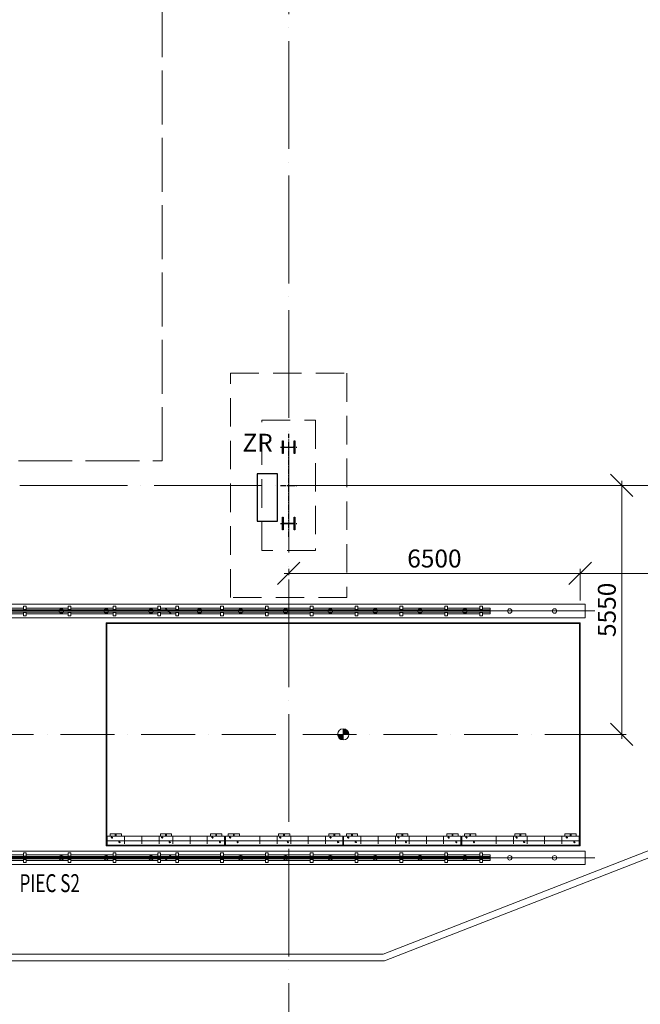
# Model space of a CAD drawing. Units: millimetres. Extents: x -560967 to 699066, y -231154 to 282057.
# Drawn here: x 42000 to 55843, y 59934 to 81879 of the extents above; entities that cross this region are included whole.
import ezdxf
from ezdxf.enums import TextEntityAlignment as Align

# ---------------------------------------------------------------- set-up
doc = ezdxf.new("R2010")
doc.units = ezdxf.units.MM
doc.header["$LTSCALE"] = 100
for name, pattern in [('ACAD_ISO02W100', [15, 12, -3]), ('ACAD_ISO04W100', [30, 24, -3, 0, -3]), ('ACAD_ISO10W100', [18, 12, -3, 0, -3]), ('CENTER', [2, 1.25, -0.25, 0.25, -0.25]), ('HIDDEN', [9.525, 6.35, -3.175]), ('NASCOSTA2', [4.7625, 3.175, -1.5875])]:
    doc.linetypes.add(name, pattern=pattern)
for name, color, linetype, lineweight in [('0-OSIE-A-HALA', 252, 'ACAD_ISO04W100', 18), ('A-KN-FUND_NIEWIDOCZNE', 163, 'HIDDEN', 9), ('A-TECH_SUWNICE', 125, 'Continuous', 13), ('EP_OŚWIETLENIE', 10, 'Continuous', 18), ('EP_ZEST_REMONTOWE', 10, 'Continuous', 30), ('komunikacja wewnetrzna_PROJPOW', 30, 'Continuous', 15), ('T-OSIE', 1, 'Continuous', 15), ('T-PIECE-OPIS', 167, 'Continuous', 15), ('T-PIECE-S1', 251, 'Continuous', 15), ('T-WYMIAROWANIE', 211, 'Continuous', 15)]:
    doc.layers.add(name, color=color, linetype=linetype, lineweight=lineweight)
doc.layers.add('B-KON', color=161, linetype='Continuous')
doc.layers.add('B-Osie', color=1, linetype='CENTER')
doc.styles.add('ep_arial_0wys', font='ARIAL.TTF')
doc.styles.add('Simplex 0.7 Italic', font='simplex.shx', dxfattribs={"width": 0.7, "oblique": 10})
doc.dimstyles.new('RBCT DIM 200', dxfattribs={"dimtxt": 400, "dimasz": 500, "dimexe": 100, "dimexo": 500, "dimgap": 80, "dimtad": 1, "dimdec": 0, "dimzin": 1, "dimtxsty": 'Simplex 0.7 Italic', "dimblk": 'OBLIQUE', "dimcen": 500, "dimdle": 100, "dimclrd": 256, "dimclre": 256, "dimclrt": 256, "dimadec": 0, "dimazin": 0, "dimtfac": 1, "dimtdec": 0, "dimtmove": 1, "dimatfit": 3, "dimfxl": 0, "dimlwd": -1, "dimlwe": -1, "dimarcsym": 0})

# ---------------------------------------------------------------- blocks, each defined once
blk = doc.blocks.new('S3')
for points in [[(122, 710), (140, 710), (140, 990), (122, 990), (122, 879, -0.414214), (98, 855), (-98, 855, -0.414214), (-122, 879), (-122, 990), (-140, 990), (-140, 710), (-122, 710), (-122, 821, -0.414214), (-98, 845), (98, 845, -0.414214), (122, 821)], [(122, -990), (140, -990), (140, -710), (122, -710), (122, -821, -0.414214), (98, -845), (-98, -845, -0.414214), (-122, -821), (-122, -710), (-140, -710), (-140, -990), (-122, -990), (-122, -879, -0.414214), (-98, -855), (98, -855, -0.414214), (122, -879)]]:
    blk.add_lwpolyline(points, format="xyb", close=True)
at = {"layer": 'B-Osie'}
for p, q in [((0, -1150), (0, 1150)), ((184, 850), (-184, 850)), ((184, 0), (-184, 0)), ((184, -850), (-184, -850))]:
    blk.add_line(p, q, dxfattribs=at)
blk = doc.blocks.new('_Oblique')
at = {"color": 0, "linetype": 'ByBlock', "lineweight": -2}
blk.add_line((-0.5, -0.5), (0.5, 0.5), dxfattribs=at)
blk = doc.blocks.new('*D32')
at = {"layer": 'Defpoints', "color": 0}
for p in [(48000, 71500), (54000, 65950), (55427, 65950)]:
    blk.add_point(p, dxfattribs=at)
at = {"layer": 'T-WYMIAROWANIE'}
for p, q in [((55427, 71600), (55427, 65850)), ((48500, 71500), (55527, 71500)), ((54500, 65950), (55527, 65950))]:
    blk.add_line(p, q, dxfattribs=at)
at = {"layer": 'T-WYMIAROWANIE', "xscale": 500, "yscale": 500, "zscale": 500}
for p, rotation in [((55427, 71500), 90), ((55427, 65950), 270)]:
    blk.add_blockref('_Oblique', p, dxfattribs=dict(at, rotation=rotation))
at = {"layer": 'T-WYMIAROWANIE', "insert": (55147, 68725), "char_height": 400, "attachment_point": 5, "rotation": 90, "style": 'Simplex 0.7 Italic'}
blk.add_mtext('5550', dxfattribs=at)
blk = doc.blocks.new('*D52')
at = {"layer": 'Defpoints', "color": 0}
for p in [(48000, 69538), (48000, 69000), (54500, 68435)]:
    blk.add_point(p, dxfattribs=at)
at = {"layer": 'T-WYMIAROWANIE'}
for p, q in [((48000, 69500), (48000, 69638)), ((54500, 68935), (54500, 69638)), ((54600, 69538), (47900, 69538))]:
    blk.add_line(p, q, dxfattribs=at)
at = {"layer": 'T-WYMIAROWANIE', "xscale": 500, "yscale": 500, "zscale": 500, "rotation": 180}
blk.add_blockref('_Oblique', (48000, 69538), dxfattribs=at)
at = {"layer": 'T-WYMIAROWANIE', "xscale": 500, "yscale": 500, "zscale": 500}
blk.add_blockref('_Oblique', (54500, 69538), dxfattribs=at)
at = {"layer": 'T-WYMIAROWANIE', "insert": (51250, 69818), "char_height": 400, "attachment_point": 5, "style": 'Simplex 0.7 Italic'}
blk.add_mtext('6500', dxfattribs=at)
blk = doc.blocks.new('*D53')
at = {"layer": 'Defpoints', "color": 0}
for p in [(60000, 69538), (60000, 69000), (54500, 68435)]:
    blk.add_point(p, dxfattribs=at)
at = {"layer": 'T-WYMIAROWANIE'}
for p, q in [((54500, 68935), (54500, 69638)), ((60000, 69500), (60000, 69638)), ((54400, 69538), (60100, 69538))]:
    blk.add_line(p, q, dxfattribs=at)
at = {"layer": 'T-WYMIAROWANIE', "xscale": 500, "yscale": 500, "zscale": 500, "rotation": 180}
blk.add_blockref('_Oblique', (54500, 69538), dxfattribs=at)
at = {"layer": 'T-WYMIAROWANIE', "xscale": 500, "yscale": 500, "zscale": 500}
blk.add_blockref('_Oblique', (60000, 69538), dxfattribs=at)
at = {"layer": 'T-WYMIAROWANIE', "insert": (57250, 69818), "char_height": 400, "attachment_point": 5, "style": 'Simplex 0.7 Italic'}
blk.add_mtext('5500', dxfattribs=at)
blk = doc.blocks.new('ZESTAW_REMONTOWY')
at = {"layer": 'EP_ZEST_REMONTOWE'}
blk.add_lwpolyline([(-45, -52.5), (0, -52.5), (0, 52.5), (-45, 52.5)], close=True, dxfattribs=at)
at = {"layer": 'EP_OŚWIETLENIE', "style": 'ep_arial_0wys'}
blk.add_attdef('TYP', text='', height=60, dxfattribs=at).set_placement((-137.7, 80.4), align=Align.MIDDLE_CENTER)

msp = doc.modelspace()

# ---------------------------------------------------------------- linework, layer by layer
at = {"layer": '0-OSIE-A-HALA'}
for p, q in [((48000, -5000), (48000, 95100)), ((-6000, 71500), (198500, 71500))]:
    msp.add_line(p, q, dxfattribs=at)
at = {"layer": 'A-KN-FUND_NIEWIDOCZNE'}
for p, q in [((46700, 69000), (46700, 74000)), ((46700, 74000), (49300, 74000)), ((49300, 74000), (49300, 69000)), ((47400.3, 70050), (47400.3, 72950)), ((47400.3, 72950), (48600.3, 72950)), ((48600.3, 72950), (48600.3, 70050)), ((48600.3, 70050), (47400.3, 70050)), ((49300, 69000), (46700, 69000))]:
    msp.add_line(p, q, dxfattribs=at)
at = {"layer": 'A-TECH_SUWNICE', "linetype": 'ACAD_ISO02W100'}
msp.add_lwpolyline([(37471.3, 72043), (45175.3, 72043), (45175.3, 89657), (37471.3, 89657)], close=True, dxfattribs=at)
at = {"layer": 'komunikacja wewnetrzna_PROJPOW'}
for points in [[(-370, 60900), (50136.4, 60900), (58566.4, 64189.8), (76554.7, 66685), (77050, 67253.7), (77050, 70157.1), (73413.4, 84550), (60151.6, 84550)], [(-370, 61050), (50108.1, 61050), (58528.3, 64336), (76478.5, 66825.9), (76900, 67309.9), (76900, 70138.4), (73296.5, 84400), (60151.6, 84400)]]:
    msp.add_lwpolyline(points, dxfattribs=at)
at = {"layer": 'T-OSIE', "linetype": 'ACAD_ISO10W100'}
msp.add_line((54912.5, 65950), (30818.9, 65950), dxfattribs=at)
at = {"layer": 'T-PIECE-S1'}
for p, q in [((54826.5, 68700), (31038.7, 68700)), ((54826.5, 68700), (31038.7, 68700)), ((54610, 68850), (31250, 68850)), ((54610, 68850), (31250, 68850)), ((45280.5, 68727), (33370, 68727)), ((45280.5, 68727), (33370, 68727)), ((33370, 68722.5), (45285, 68722.5)), ((33370, 68722.5), (45285, 68722.5)), ((41142.5, 68762.5), (42082.5, 68762.5)), ((41142.5, 68762.5), (42082.5, 68762.5)), ((42082.5, 68807), (42082.5, 68737)), ((42142.5, 68807), (42082.5, 68807)), ((42082.5, 68807), (42082.5, 68737)), ((42142.5, 68807), (42082.5, 68807)), ((42142.5, 68737), (42082.5, 68737)), ((42142.5, 68737), (42082.5, 68737)), ((42142.5, 68807), (42142.5, 68737)), ((42142.5, 68807), (42142.5, 68737)), ((42142.5, 68762.5), (43082.5, 68762.5)), ((42142.5, 68762.5), (43082.5, 68762.5)), ((43082.5, 68807), (43082.5, 68737)), ((43142.5, 68807), (43082.5, 68807)), ((43082.5, 68807), (43082.5, 68737)), ((43142.5, 68807), (43082.5, 68807)), ((43142.5, 68737), (43082.5, 68737)), ((43142.5, 68737), (43082.5, 68737)), ((43142.5, 68807), (43142.5, 68737)), ((43142.5, 68807), (43142.5, 68737)), ((43142.5, 68762.5), (44082.5, 68762.5)), ((43142.5, 68762.5), (44082.5, 68762.5)), ((44082.5, 68807), (44082.5, 68737)), ((44142.5, 68807), (44082.5, 68807)), ((44082.5, 68807), (44082.5, 68737)), ((44142.5, 68807), (44082.5, 68807)), ((44142.5, 68737), (44082.5, 68737)), ((44142.5, 68737), (44082.5, 68737)), ((44142.5, 68807), (44142.5, 68737)), ((44142.5, 68807), (44142.5, 68737)), ((44142.5, 68762.5), (45082.5, 68762.5)), ((44142.5, 68762.5), (45082.5, 68762.5)), ((45082.5, 68807), (45082.5, 68737)), ((45142.5, 68807), (45082.5, 68807)), ((45082.5, 68807), (45082.5, 68737)), ((45142.5, 68807), (45082.5, 68807)), ((45142.5, 68737), (45082.5, 68737)), ((45142.5, 68737), (45082.5, 68737)), ((45142.5, 68807), (45142.5, 68737)), ((45142.5, 68807), (45142.5, 68737)), ((45142.5, 68762.5), (45245, 68762.5)), ((45142.5, 68762.5), (45245, 68762.5)), ((45370, 68637.5), (45245, 68762.5)), ((45370, 68637.5), (45245, 68762.5)), ((45380, 68637.5), (45255, 68762.5)), ((45255, 68762.5), (45482.5, 68762.5)), ((45380, 68637.5), (45255, 68762.5)), ((45255, 68762.5), (45482.5, 68762.5)), ((52490, 68727), (45290.5, 68727)), ((52490, 68727), (45290.5, 68727)), ((45295, 68722.5), (52490, 68722.5)), ((45295, 68722.5), (52490, 68722.5)), ((45482.5, 68807), (45482.5, 68737)), ((45542.5, 68807), (45482.5, 68807)), ((45482.5, 68807), (45482.5, 68737)), ((45542.5, 68807), (45482.5, 68807)), ((45542.5, 68737), (45482.5, 68737)), ((45542.5, 68737), (45482.5, 68737)), ((45542.5, 68807), (45542.5, 68737)), ((45542.5, 68807), (45542.5, 68737)), ((45542.5, 68762.5), (46482.5, 68762.5)), ((45542.5, 68762.5), (46482.5, 68762.5)), ((46482.5, 68807), (46482.5, 68737)), ((46542.5, 68807), (46482.5, 68807)), ((46482.5, 68807), (46482.5, 68737)), ((46542.5, 68807), (46482.5, 68807)), ((46542.5, 68737), (46482.5, 68737)), ((46542.5, 68737), (46482.5, 68737)), ((46542.5, 68807), (46542.5, 68737)), ((46542.5, 68807), (46542.5, 68737)), ((46542.5, 68762.5), (47482.5, 68762.5)), ((46542.5, 68762.5), (47482.5, 68762.5)), ((47482.5, 68807), (47482.5, 68737)), ((47542.5, 68807), (47482.5, 68807)), ((47482.5, 68807), (47482.5, 68737)), ((47542.5, 68807), (47482.5, 68807)), ((47542.5, 68737), (47482.5, 68737)), ((47542.5, 68737), (47482.5, 68737)), ((47542.5, 68807), (47542.5, 68737)), ((47542.5, 68807), (47542.5, 68737)), ((47542.5, 68762.5), (48482.5, 68762.5)), ((47542.5, 68762.5), (48482.5, 68762.5)), ((48482.5, 68807), (48482.5, 68737)), ((48542.5, 68807), (48482.5, 68807)), ((48482.5, 68807), (48482.5, 68737)), ((48542.5, 68807), (48482.5, 68807)), ((48542.5, 68737), (48482.5, 68737)), ((48542.5, 68737), (48482.5, 68737)), ((48542.5, 68807), (48542.5, 68737)), ((48542.5, 68807), (48542.5, 68737)), ((48542.5, 68762.5), (49482.5, 68762.5)), ((48542.5, 68762.5), (49482.5, 68762.5)), ((49482.5, 68807), (49482.5, 68737)), ((49542.5, 68807), (49482.5, 68807)), ((49482.5, 68807), (49482.5, 68737)), ((49542.5, 68807), (49482.5, 68807)), ((49542.5, 68737), (49482.5, 68737)), ((49542.5, 68737), (49482.5, 68737)), ((49542.5, 68807), (49542.5, 68737)), ((49542.5, 68807), (49542.5, 68737)), ((49542.5, 68762.5), (50482.5, 68762.5)), ((49542.5, 68762.5), (50482.5, 68762.5)), ((50542.5, 68807), (50482.5, 68807)), ((50482.5, 68807), (50482.5, 68737)), ((50542.5, 68807), (50482.5, 68807)), ((50482.5, 68807), (50482.5, 68737)), ((50542.5, 68737), (50482.5, 68737)), ((50542.5, 68737), (50482.5, 68737)), ((50542.5, 68807), (50542.5, 68737)), ((50542.5, 68807), (50542.5, 68737)), ((50542.5, 68762.5), (51482.5, 68762.5)), ((50542.5, 68762.5), (51482.5, 68762.5)), ((51482.5, 68807), (51482.5, 68737)), ((51542.5, 68807), (51482.5, 68807)), ((51482.5, 68807), (51482.5, 68737)), ((51542.5, 68807), (51482.5, 68807)), ((51542.5, 68737), (51482.5, 68737)), ((51542.5, 68737), (51482.5, 68737)), ((51542.5, 68807), (51542.5, 68737)), ((51542.5, 68807), (51542.5, 68737)), ((51542.5, 68762.5), (52260, 68762.5)), ((51542.5, 68762.5), (52260, 68762.5)), ((52320, 68807), (52260, 68807)), ((52260, 68807), (52260, 68737)), ((52320, 68807), (52260, 68807)), ((52260, 68807), (52260, 68737)), ((52320, 68737), (52260, 68737)), ((52320, 68737), (52260, 68737)), ((52320, 68807), (52320, 68737)), ((52320, 68807), (52320, 68737)), ((52320, 68762.5), (52490, 68762.5)), ((52320, 68762.5), (52490, 68762.5)), ((52490, 68762.5), (52490, 68637.5)), ((52490, 68762.5), (52490, 68637.5)), ((54610, 68850), (54610, 68550)), ((54610, 68850), (54610, 68550)), ((31250, 68550), (54610, 68550)), ((31250, 68550), (54610, 68550)), ((33370, 68677.5), (45330, 68677.5)), ((33370, 68677.5), (45330, 68677.5)), ((45334.5, 68673), (33370, 68673)), ((45334.5, 68673), (33370, 68673)), ((41142.5, 68637.5), (42082.5, 68637.5)), ((41142.5, 68637.5), (42082.5, 68637.5)), ((42082.5, 68593), (42082.5, 68663)), ((42142.5, 68663), (42082.5, 68663)), ((42082.5, 68593), (42082.5, 68663)), ((42142.5, 68663), (42082.5, 68663)), ((42142.5, 68593), (42082.5, 68593)), ((42142.5, 68593), (42082.5, 68593)), ((42142.5, 68593), (42142.5, 68663)), ((42142.5, 68593), (42142.5, 68663)), ((42142.5, 68637.5), (43082.5, 68637.5)), ((42142.5, 68637.5), (43082.5, 68637.5)), ((43082.5, 68593), (43082.5, 68663)), ((43142.5, 68663), (43082.5, 68663)), ((43082.5, 68593), (43082.5, 68663)), ((43142.5, 68663), (43082.5, 68663)), ((43142.5, 68593), (43082.5, 68593)), ((43142.5, 68593), (43082.5, 68593)), ((43142.5, 68593), (43142.5, 68663)), ((43142.5, 68593), (43142.5, 68663)), ((43142.5, 68637.5), (44082.5, 68637.5)), ((43142.5, 68637.5), (44082.5, 68637.5)), ((44082.5, 68593), (44082.5, 68663)), ((44142.5, 68663), (44082.5, 68663)), ((44082.5, 68593), (44082.5, 68663)), ((44142.5, 68663), (44082.5, 68663)), ((44142.5, 68593), (44082.5, 68593)), ((44142.5, 68593), (44082.5, 68593)), ((44142.5, 68593), (44142.5, 68663)), ((44142.5, 68593), (44142.5, 68663)), ((44142.5, 68637.5), (45082.5, 68637.5)), ((44142.5, 68637.5), (45082.5, 68637.5)), ((45082.5, 68593), (45082.5, 68663)), ((45142.5, 68663), (45082.5, 68663)), ((45082.5, 68593), (45082.5, 68663)), ((45142.5, 68663), (45082.5, 68663)), ((45142.5, 68593), (45082.5, 68593)), ((45142.5, 68593), (45082.5, 68593)), ((45142.5, 68593), (45142.5, 68663)), ((45142.5, 68593), (45142.5, 68663)), ((45142.5, 68637.5), (45370, 68637.5)), ((45142.5, 68637.5), (45370, 68637.5)), ((45340, 68677.5), (52490, 68677.5)), ((45340, 68677.5), (52490, 68677.5)), ((52490, 68673), (45344.5, 68673)), ((52490, 68673), (45344.5, 68673)), ((45380, 68637.5), (45482.5, 68637.5)), ((45380, 68637.5), (45482.5, 68637.5)), ((45482.5, 68593), (45482.5, 68663)), ((45542.5, 68663), (45482.5, 68663)), ((45482.5, 68593), (45482.5, 68663)), ((45542.5, 68663), (45482.5, 68663)), ((45542.5, 68593), (45482.5, 68593)), ((45542.5, 68593), (45482.5, 68593)), ((45542.5, 68593), (45542.5, 68663)), ((45542.5, 68593), (45542.5, 68663)), ((45542.5, 68637.5), (46482.5, 68637.5)), ((45542.5, 68637.5), (46482.5, 68637.5)), ((46482.5, 68593), (46482.5, 68663)), ((46542.5, 68663), (46482.5, 68663)), ((46482.5, 68593), (46482.5, 68663)), ((46542.5, 68663), (46482.5, 68663)), ((46542.5, 68593), (46482.5, 68593)), ((46542.5, 68593), (46482.5, 68593)), ((46542.5, 68593), (46542.5, 68663)), ((46542.5, 68593), (46542.5, 68663)), ((46542.5, 68637.5), (47482.5, 68637.5)), ((46542.5, 68637.5), (47482.5, 68637.5)), ((47482.5, 68593), (47482.5, 68663)), ((47542.5, 68663), (47482.5, 68663)), ((47482.5, 68593), (47482.5, 68663)), ((47542.5, 68663), (47482.5, 68663)), ((47542.5, 68593), (47482.5, 68593)), ((47542.5, 68593), (47482.5, 68593)), ((47542.5, 68593), (47542.5, 68663)), ((47542.5, 68593), (47542.5, 68663)), ((47542.5, 68637.5), (48482.5, 68637.5)), ((47542.5, 68637.5), (48482.5, 68637.5)), ((48482.5, 68593), (48482.5, 68663)), ((48542.5, 68663), (48482.5, 68663)), ((48482.5, 68593), (48482.5, 68663)), ((48542.5, 68663), (48482.5, 68663)), ((48542.5, 68593), (48482.5, 68593)), ((48542.5, 68593), (48482.5, 68593)), ((48542.5, 68593), (48542.5, 68663)), ((48542.5, 68593), (48542.5, 68663)), ((48542.5, 68637.5), (49482.5, 68637.5)), ((48542.5, 68637.5), (49482.5, 68637.5)), ((49482.5, 68593), (49482.5, 68663)), ((49542.5, 68663), (49482.5, 68663)), ((49482.5, 68593), (49482.5, 68663)), ((49542.5, 68663), (49482.5, 68663)), ((49542.5, 68593), (49482.5, 68593)), ((49542.5, 68593), (49482.5, 68593)), ((49542.5, 68593), (49542.5, 68663)), ((49542.5, 68593), (49542.5, 68663)), ((49542.5, 68637.5), (50482.5, 68637.5)), ((49542.5, 68637.5), (50482.5, 68637.5)), ((50542.5, 68663), (50482.5, 68663)), ((50482.5, 68593), (50482.5, 68663)), ((50542.5, 68663), (50482.5, 68663)), ((50482.5, 68593), (50482.5, 68663)), ((50542.5, 68593), (50482.5, 68593)), ((50542.5, 68593), (50482.5, 68593)), ((50542.5, 68593), (50542.5, 68663)), ((50542.5, 68593), (50542.5, 68663)), ((50542.5, 68637.5), (51482.5, 68637.5)), ((50542.5, 68637.5), (51482.5, 68637.5)), ((51482.5, 68593), (51482.5, 68663)), ((51542.5, 68663), (51482.5, 68663)), ((51482.5, 68593), (51482.5, 68663)), ((51542.5, 68663), (51482.5, 68663)), ((51542.5, 68593), (51482.5, 68593)), ((51542.5, 68593), (51482.5, 68593)), ((51542.5, 68593), (51542.5, 68663)), ((51542.5, 68593), (51542.5, 68663)), ((51542.5, 68637.5), (52260, 68637.5)), ((51542.5, 68637.5), (52260, 68637.5)), ((52320, 68663), (52260, 68663)), ((52260, 68593), (52260, 68663)), ((52320, 68663), (52260, 68663)), ((52260, 68593), (52260, 68663)), ((52320, 68593), (52260, 68593)), ((52320, 68593), (52260, 68593)), ((52320, 68593), (52320, 68663)), ((52320, 68593), (52320, 68663)), ((52320, 68637.5), (52490, 68637.5)), ((52320, 68637.5), (52490, 68637.5)), ((43930, 68435), (43930, 63465)), ((54500, 68435), (43930, 68435)), ((43930, 68435), (43945, 68420)), ((43930, 68435), (43930, 63465)), ((54500, 68435), (43930, 68435)), ((43930, 68435), (43945, 68420)), ((43945, 68420), (43945, 63480)), ((54485, 68420), (43945, 68420)), ((43945, 68420), (43945, 63480)), ((54485, 68420), (43945, 68420)), ((54500, 68435), (54485, 68420)), ((54500, 68435), (54485, 68420)), ((54485, 68420), (54485, 63480)), ((54485, 68420), (54485, 63480)), ((54500, 68435), (54500, 63465)), ((54500, 68435), (54500, 63465)), ((49215, 66075), (49215, 65825)), ((49215, 66075), (49215, 65825)), ((49340, 65950), (49090, 65950)), ((49340, 65950), (49090, 65950)), ((46570, 63680), (43955, 63680)), ((43955, 63680), (43955, 63480)), ((46570, 63680), (43955, 63680)), ((43955, 63680), (43955, 63480)), ((44017.5, 63680), (44017.5, 63730)), ((44267.5, 63730), (44017.5, 63730)), ((44017.5, 63680), (44017.5, 63730)), ((44267.5, 63730), (44017.5, 63730)), ((44037.5, 63651.4), (44077.5, 63651.4)), ((44037.5, 63651.4), (44077.5, 63651.4)), ((44057.5, 63671.4), (44057.5, 63631.4)), ((44057.5, 63671.4), (44057.5, 63631.4)), ((44132.5, 63730), (44132.5, 63680)), ((44132.5, 63730), (44132.5, 63680)), ((44152.5, 63730), (44152.5, 63680)), ((44152.5, 63730), (44152.5, 63680)), ((44267.5, 63680), (44267.5, 63730)), ((44267.5, 63680), (44267.5, 63730)), ((44340, 63680), (44340, 63508.6)), ((44340, 63680), (44340, 63508.6)), ((44725, 63680), (44725, 63508.6)), ((44725, 63680), (44725, 63508.6)), ((45110, 63680), (45110, 63508.6)), ((45110, 63680), (45110, 63508.6)), ((45387.5, 63730), (45137.5, 63730)), ((45137.5, 63680), (45137.5, 63730)), ((45387.5, 63730), (45137.5, 63730)), ((45137.5, 63680), (45137.5, 63730)), ((45157.5, 63651.4), (45197.5, 63651.4)), ((45157.5, 63651.4), (45197.5, 63651.4)), ((45177.5, 63671.4), (45177.5, 63631.4)), ((45177.5, 63671.4), (45177.5, 63631.4)), ((45252.5, 63730), (45252.5, 63680)), ((45252.5, 63730), (45252.5, 63680)), ((45272.5, 63730), (45272.5, 63680)), ((45272.5, 63730), (45272.5, 63680)), ((45387.5, 63680), (45387.5, 63730)), ((45387.5, 63680), (45387.5, 63730)), ((45415, 63680), (45415, 63508.6)), ((45415, 63680), (45415, 63508.6)), ((45800, 63680), (45800, 63508.6)), ((45800, 63680), (45800, 63508.6)), ((46185, 63680), (46185, 63508.6)), ((46185, 63680), (46185, 63508.6)), ((46257.5, 63680), (46257.5, 63730)), ((46507.5, 63730), (46257.5, 63730)), ((46257.5, 63680), (46257.5, 63730)), ((46507.5, 63730), (46257.5, 63730)), ((46277.5, 63651.4), (46317.5, 63651.4)), ((46277.5, 63651.4), (46317.5, 63651.4)), ((46297.5, 63671.4), (46297.5, 63631.4)), ((46297.5, 63671.4), (46297.5, 63631.4)), ((46372.5, 63730), (46372.5, 63680)), ((46372.5, 63730), (46372.5, 63680)), ((46392.5, 63730), (46392.5, 63680)), ((46392.5, 63730), (46392.5, 63680)), ((46507.5, 63680), (46507.5, 63730)), ((46507.5, 63680), (46507.5, 63730)), ((46570, 63680), (46570, 63480)), ((46570, 63680), (46570, 63480)), ((49205, 63680), (46590, 63680)), ((46590, 63680), (46590, 63480)), ((49205, 63680), (46590, 63680)), ((46590, 63680), (46590, 63480)), ((46902.5, 63730), (46652.5, 63730)), ((46652.5, 63680), (46652.5, 63730)), ((46902.5, 63730), (46652.5, 63730)), ((46652.5, 63680), (46652.5, 63730)), ((46672.5, 63651.4), (46712.5, 63651.4)), ((46672.5, 63651.4), (46712.5, 63651.4)), ((46692.5, 63671.4), (46692.5, 63631.4)), ((46692.5, 63671.4), (46692.5, 63631.4)), ((46767.5, 63730), (46767.5, 63680)), ((46767.5, 63730), (46767.5, 63680)), ((46787.5, 63730), (46787.5, 63680)), ((46787.5, 63730), (46787.5, 63680)), ((46902.5, 63680), (46902.5, 63730)), ((46902.5, 63680), (46902.5, 63730)), ((47360, 63680), (47360, 63508.6)), ((47360, 63680), (47360, 63508.6)), ((47745, 63680), (47745, 63508.6)), ((47745, 63680), (47745, 63508.6)), ((48022.5, 63730), (47772.5, 63730)), ((47772.5, 63680), (47772.5, 63730)), ((48022.5, 63730), (47772.5, 63730)), ((47772.5, 63680), (47772.5, 63730)), ((47792.5, 63651.4), (47832.5, 63651.4)), ((47792.5, 63651.4), (47832.5, 63651.4)), ((47812.5, 63671.4), (47812.5, 63631.4)), ((47812.5, 63671.4), (47812.5, 63631.4)), ((47887.5, 63730), (47887.5, 63680)), ((47887.5, 63730), (47887.5, 63680)), ((47907.5, 63730), (47907.5, 63680)), ((47907.5, 63730), (47907.5, 63680)), ((48022.5, 63680), (48022.5, 63730)), ((48022.5, 63680), (48022.5, 63730)), ((48050, 63680), (48050, 63508.6)), ((48050, 63680), (48050, 63508.6)), ((48435, 63680), (48435, 63508.6)), ((48435, 63680), (48435, 63508.6)), ((48820, 63680), (48820, 63508.6)), ((48820, 63680), (48820, 63508.6)), ((49142.5, 63730), (48892.5, 63730)), ((48892.5, 63680), (48892.5, 63730)), ((49142.5, 63730), (48892.5, 63730)), ((48892.5, 63680), (48892.5, 63730)), ((48912.5, 63651.4), (48952.5, 63651.4)), ((48912.5, 63651.4), (48952.5, 63651.4)), ((48932.5, 63671.4), (48932.5, 63631.4)), ((48932.5, 63671.4), (48932.5, 63631.4)), ((49007.5, 63730), (49007.5, 63680)), ((49007.5, 63730), (49007.5, 63680)), ((49027.5, 63730), (49027.5, 63680)), ((49027.5, 63730), (49027.5, 63680)), ((49142.5, 63680), (49142.5, 63730)), ((49142.5, 63680), (49142.5, 63730)), ((49205, 63680), (49205, 63480)), ((49205, 63680), (49205, 63480)), ((51840, 63680), (49225, 63680)), ((49225, 63680), (49225, 63480)), ((51840, 63680), (49225, 63680)), ((49225, 63680), (49225, 63480)), ((49537.5, 63730), (49287.5, 63730)), ((49287.5, 63680), (49287.5, 63730)), ((49537.5, 63730), (49287.5, 63730)), ((49287.5, 63680), (49287.5, 63730)), ((49307.5, 63651.4), (49347.5, 63651.4)), ((49307.5, 63651.4), (49347.5, 63651.4)), ((49327.5, 63671.4), (49327.5, 63631.4)), ((49327.5, 63671.4), (49327.5, 63631.4)), ((49402.5, 63730), (49402.5, 63680)), ((49402.5, 63730), (49402.5, 63680)), ((49422.5, 63730), (49422.5, 63680)), ((49422.5, 63730), (49422.5, 63680)), ((49537.5, 63680), (49537.5, 63730)), ((49537.5, 63680), (49537.5, 63730)), ((49610, 63680), (49610, 63508.6)), ((49610, 63680), (49610, 63508.6)), ((49995, 63680), (49995, 63508.6)), ((49995, 63680), (49995, 63508.6)), ((50380, 63680), (50380, 63508.6)), ((50380, 63680), (50380, 63508.6)), ((50657.5, 63730), (50407.5, 63730)), ((50407.5, 63680), (50407.5, 63730)), ((50657.5, 63730), (50407.5, 63730)), ((50407.5, 63680), (50407.5, 63730)), ((50427.5, 63651.4), (50467.5, 63651.4)), ((50427.5, 63651.4), (50467.5, 63651.4)), ((50447.5, 63671.4), (50447.5, 63631.4)), ((50447.5, 63671.4), (50447.5, 63631.4)), ((50522.5, 63730), (50522.5, 63680)), ((50522.5, 63730), (50522.5, 63680)), ((50542.5, 63730), (50542.5, 63680)), ((50542.5, 63730), (50542.5, 63680)), ((50657.5, 63680), (50657.5, 63730)), ((50657.5, 63680), (50657.5, 63730)), ((50685, 63680), (50685, 63508.6)), ((50685, 63680), (50685, 63508.6)), ((51070, 63680), (51070, 63508.6)), ((51070, 63680), (51070, 63508.6)), ((51455, 63680), (51455, 63508.6)), ((51455, 63680), (51455, 63508.6)), ((51777.5, 63730), (51527.5, 63730)), ((51527.5, 63680), (51527.5, 63730)), ((51777.5, 63730), (51527.5, 63730)), ((51527.5, 63680), (51527.5, 63730)), ((51547.5, 63651.4), (51587.5, 63651.4)), ((51547.5, 63651.4), (51587.5, 63651.4)), ((51567.5, 63671.4), (51567.5, 63631.4)), ((51567.5, 63671.4), (51567.5, 63631.4)), ((51642.5, 63730), (51642.5, 63680)), ((51642.5, 63730), (51642.5, 63680)), ((51662.5, 63730), (51662.5, 63680)), ((51662.5, 63730), (51662.5, 63680)), ((51777.5, 63680), (51777.5, 63730)), ((51777.5, 63680), (51777.5, 63730)), ((51840, 63680), (51840, 63480)), ((51840, 63680), (51840, 63480)), ((54475, 63680), (51860, 63680)), ((51860, 63680), (51860, 63480)), ((54475, 63680), (51860, 63680)), ((51860, 63680), (51860, 63480)), ((52172.5, 63730), (51922.5, 63730)), ((51922.5, 63680), (51922.5, 63730)), ((52172.5, 63730), (51922.5, 63730)), ((51922.5, 63680), (51922.5, 63730)), ((51942.5, 63651.4), (51982.5, 63651.4)), ((51942.5, 63651.4), (51982.5, 63651.4)), ((51962.5, 63671.4), (51962.5, 63631.4)), ((51962.5, 63671.4), (51962.5, 63631.4)), ((52037.5, 63730), (52037.5, 63680)), ((52037.5, 63730), (52037.5, 63680)), ((52057.5, 63730), (52057.5, 63680)), ((52057.5, 63730), (52057.5, 63680)), ((52172.5, 63680), (52172.5, 63730)), ((52172.5, 63680), (52172.5, 63730)), ((52630, 63680), (52630, 63508.6)), ((52630, 63680), (52630, 63508.6)), ((53015, 63680), (53015, 63508.6)), ((53015, 63680), (53015, 63508.6)), ((53292.5, 63730), (53042.5, 63730)), ((53042.5, 63680), (53042.5, 63730)), ((53292.5, 63730), (53042.5, 63730)), ((53042.5, 63680), (53042.5, 63730)), ((53062.5, 63651.4), (53102.5, 63651.4)), ((53062.5, 63651.4), (53102.5, 63651.4)), ((53082.5, 63671.4), (53082.5, 63631.4)), ((53082.5, 63671.4), (53082.5, 63631.4)), ((53157.5, 63730), (53157.5, 63680)), ((53157.5, 63730), (53157.5, 63680)), ((53177.5, 63730), (53177.5, 63680)), ((53177.5, 63730), (53177.5, 63680)), ((53292.5, 63680), (53292.5, 63730)), ((53292.5, 63680), (53292.5, 63730)), ((53320, 63680), (53320, 63508.6)), ((53320, 63680), (53320, 63508.6)), ((53705, 63680), (53705, 63508.6)), ((53705, 63680), (53705, 63508.6)), ((54090, 63680), (54090, 63508.6)), ((54090, 63680), (54090, 63508.6)), ((54162.5, 63680), (54162.5, 63730)), ((54412.5, 63730), (54162.5, 63730)), ((54162.5, 63680), (54162.5, 63730)), ((54412.5, 63730), (54162.5, 63730)), ((54182.5, 63651.4), (54222.5, 63651.4)), ((54182.5, 63651.4), (54222.5, 63651.4)), ((54202.5, 63671.4), (54202.5, 63631.4)), ((54202.5, 63671.4), (54202.5, 63631.4)), ((54277.5, 63730), (54277.5, 63680)), ((54277.5, 63730), (54277.5, 63680)), ((54297.5, 63730), (54297.5, 63680)), ((54297.5, 63730), (54297.5, 63680)), ((54412.5, 63680), (54412.5, 63730)), ((54412.5, 63680), (54412.5, 63730)), ((54475, 63680), (54475, 63480)), ((54475, 63680), (54475, 63480)), ((54480, 63580), (43930, 63580)), ((54480, 63580), (43930, 63580)), ((43930, 63465), (43945, 63480)), ((43930, 63465), (43945, 63480)), ((54500, 63465), (43930, 63465)), ((54500, 63465), (43930, 63465)), ((54485, 63480), (43945, 63480)), ((54485, 63480), (43945, 63480)), ((44207.5, 63551.4), (44247.5, 63551.4)), ((44207.5, 63551.4), (44247.5, 63551.4)), ((44227.5, 63571.4), (44227.5, 63531.4)), ((44227.5, 63571.4), (44227.5, 63531.4)), ((45327.5, 63551.4), (45367.5, 63551.4)), ((45327.5, 63551.4), (45367.5, 63551.4)), ((45347.5, 63571.4), (45347.5, 63531.4)), ((45347.5, 63571.4), (45347.5, 63531.4)), ((46340, 63480), (46320, 63480)), ((46340, 63480), (46320, 63480)), ((46447.5, 63551.4), (46487.5, 63551.4)), ((46447.5, 63551.4), (46487.5, 63551.4)), ((46467.5, 63571.4), (46467.5, 63531.4)), ((46467.5, 63571.4), (46467.5, 63531.4)), ((46842.5, 63551.4), (46882.5, 63551.4)), ((46842.5, 63551.4), (46882.5, 63551.4)), ((46862.5, 63571.4), (46862.5, 63531.4)), ((46862.5, 63571.4), (46862.5, 63531.4)), ((47962.5, 63551.4), (48002.5, 63551.4)), ((47962.5, 63551.4), (48002.5, 63551.4)), ((47982.5, 63571.4), (47982.5, 63531.4)), ((47982.5, 63571.4), (47982.5, 63531.4)), ((48975, 63480), (48955, 63480)), ((48975, 63480), (48955, 63480)), ((49082.5, 63551.4), (49122.5, 63551.4)), ((49082.5, 63551.4), (49122.5, 63551.4)), ((49102.5, 63571.4), (49102.5, 63531.4)), ((49102.5, 63571.4), (49102.5, 63531.4)), ((49477.5, 63551.4), (49517.5, 63551.4)), ((49477.5, 63551.4), (49517.5, 63551.4)), ((49497.5, 63571.4), (49497.5, 63531.4)), ((49497.5, 63571.4), (49497.5, 63531.4)), ((50597.5, 63551.4), (50637.5, 63551.4)), ((50597.5, 63551.4), (50637.5, 63551.4)), ((50617.5, 63571.4), (50617.5, 63531.4)), ((50617.5, 63571.4), (50617.5, 63531.4)), ((51717.5, 63551.4), (51757.5, 63551.4)), ((51717.5, 63551.4), (51757.5, 63551.4)), ((51737.5, 63571.4), (51737.5, 63531.4)), ((51737.5, 63571.4), (51737.5, 63531.4)), ((52112.5, 63551.4), (52152.5, 63551.4)), ((52112.5, 63551.4), (52152.5, 63551.4)), ((52132.5, 63571.4), (52132.5, 63531.4)), ((52132.5, 63571.4), (52132.5, 63531.4)), ((53232.5, 63551.4), (53272.5, 63551.4)), ((53232.5, 63551.4), (53272.5, 63551.4)), ((53252.5, 63571.4), (53252.5, 63531.4)), ((53252.5, 63571.4), (53252.5, 63531.4)), ((54245, 63480), (54225, 63480)), ((54245, 63480), (54225, 63480)), ((54352.5, 63551.4), (54392.5, 63551.4)), ((54352.5, 63551.4), (54392.5, 63551.4)), ((54372.5, 63571.4), (54372.5, 63531.4)), ((54372.5, 63571.4), (54372.5, 63531.4)), ((54500, 63465), (54485, 63480)), ((54500, 63465), (54485, 63480)), ((31250, 63350), (54610, 63350)), ((31250, 63350), (54610, 63350)), ((45334.5, 63227), (33370, 63227)), ((45334.5, 63227), (33370, 63227)), ((33370, 63222.5), (45330, 63222.5)), ((33370, 63222.5), (45330, 63222.5)), ((41142.5, 63262.5), (42082.5, 63262.5)), ((41142.5, 63262.5), (42082.5, 63262.5)), ((42020, 63350), (43320, 63350)), ((42020, 63350), (43320, 63350)), ((42082.5, 63307), (42082.5, 63237)), ((42142.5, 63307), (42082.5, 63307)), ((42082.5, 63307), (42082.5, 63237)), ((42142.5, 63307), (42082.5, 63307)), ((42142.5, 63237), (42082.5, 63237)), ((42142.5, 63237), (42082.5, 63237)), ((42142.5, 63307), (42142.5, 63237)), ((42142.5, 63307), (42142.5, 63237)), ((42142.5, 63262.5), (43082.5, 63262.5)), ((42142.5, 63262.5), (43082.5, 63262.5)), ((43082.5, 63307), (43082.5, 63237)), ((43142.5, 63307), (43082.5, 63307)), ((43082.5, 63307), (43082.5, 63237)), ((43142.5, 63307), (43082.5, 63307)), ((43142.5, 63237), (43082.5, 63237)), ((43142.5, 63237), (43082.5, 63237)), ((43142.5, 63307), (43142.5, 63237)), ((43142.5, 63307), (43142.5, 63237)), ((43142.5, 63262.5), (44082.5, 63262.5)), ((43142.5, 63262.5), (44082.5, 63262.5)), ((44082.5, 63307), (44082.5, 63237)), ((44142.5, 63307), (44082.5, 63307)), ((44082.5, 63307), (44082.5, 63237)), ((44142.5, 63307), (44082.5, 63307)), ((44142.5, 63237), (44082.5, 63237)), ((44142.5, 63237), (44082.5, 63237)), ((44142.5, 63307), (44142.5, 63237)), ((44142.5, 63307), (44142.5, 63237)), ((44142.5, 63262.5), (45082.5, 63262.5)), ((44142.5, 63262.5), (45082.5, 63262.5)), ((45082.5, 63307), (45082.5, 63237)), ((45142.5, 63307), (45082.5, 63307)), ((45082.5, 63307), (45082.5, 63237)), ((45142.5, 63307), (45082.5, 63307)), ((45142.5, 63237), (45082.5, 63237)), ((45142.5, 63237), (45082.5, 63237)), ((45142.5, 63307), (45142.5, 63237)), ((45142.5, 63307), (45142.5, 63237)), ((45142.5, 63262.5), (45370, 63262.5)), ((45142.5, 63262.5), (45370, 63262.5)), ((45370, 63262.5), (45245, 63137.5)), ((45370, 63262.5), (45245, 63137.5)), ((45380, 63262.5), (45255, 63137.5)), ((45380, 63262.5), (45255, 63137.5)), ((45340, 63222.5), (52490, 63222.5)), ((45340, 63222.5), (52490, 63222.5)), ((52490, 63227), (45344.5, 63227)), ((52490, 63227), (45344.5, 63227)), ((45380, 63262.5), (45482.5, 63262.5)), ((45380, 63262.5), (45482.5, 63262.5)), ((45482.5, 63307), (45482.5, 63237)), ((45542.5, 63307), (45482.5, 63307)), ((45482.5, 63307), (45482.5, 63237)), ((45542.5, 63307), (45482.5, 63307)), ((45542.5, 63237), (45482.5, 63237)), ((45542.5, 63237), (45482.5, 63237)), ((45542.5, 63307), (45542.5, 63237)), ((45542.5, 63307), (45542.5, 63237)), ((45542.5, 63262.5), (46482.5, 63262.5)), ((45542.5, 63262.5), (46482.5, 63262.5)), ((46482.5, 63307), (46482.5, 63237)), ((46542.5, 63307), (46482.5, 63307)), ((46482.5, 63307), (46482.5, 63237)), ((46542.5, 63307), (46482.5, 63307)), ((46542.5, 63237), (46482.5, 63237)), ((46542.5, 63237), (46482.5, 63237)), ((46542.5, 63307), (46542.5, 63237)), ((46542.5, 63307), (46542.5, 63237)), ((46542.5, 63262.5), (47482.5, 63262.5)), ((46542.5, 63262.5), (47482.5, 63262.5)), ((47482.5, 63307), (47482.5, 63237)), ((47542.5, 63307), (47482.5, 63307)), ((47482.5, 63307), (47482.5, 63237)), ((47542.5, 63307), (47482.5, 63307)), ((47542.5, 63237), (47482.5, 63237)), ((47542.5, 63237), (47482.5, 63237)), ((47542.5, 63307), (47542.5, 63237)), ((47542.5, 63307), (47542.5, 63237)), ((47542.5, 63262.5), (48482.5, 63262.5)), ((47542.5, 63262.5), (48482.5, 63262.5)), ((48482.5, 63307), (48482.5, 63237)), ((48542.5, 63307), (48482.5, 63307)), ((48482.5, 63307), (48482.5, 63237)), ((48542.5, 63307), (48482.5, 63307)), ((48542.5, 63237), (48482.5, 63237)), ((48542.5, 63237), (48482.5, 63237)), ((48542.5, 63307), (48542.5, 63237)), ((48542.5, 63307), (48542.5, 63237)), ((48542.5, 63262.5), (49482.5, 63262.5)), ((48542.5, 63262.5), (49482.5, 63262.5)), ((49482.5, 63307), (49482.5, 63237)), ((49542.5, 63307), (49482.5, 63307)), ((49482.5, 63307), (49482.5, 63237)), ((49542.5, 63307), (49482.5, 63307)), ((49542.5, 63237), (49482.5, 63237)), ((49542.5, 63237), (49482.5, 63237)), ((49542.5, 63307), (49542.5, 63237)), ((49542.5, 63307), (49542.5, 63237)), ((49542.5, 63262.5), (50482.5, 63262.5)), ((49542.5, 63262.5), (50482.5, 63262.5)), ((50542.5, 63307), (50482.5, 63307)), ((50482.5, 63307), (50482.5, 63237)), ((50542.5, 63307), (50482.5, 63307)), ((50482.5, 63307), (50482.5, 63237)), ((50542.5, 63237), (50482.5, 63237)), ((50542.5, 63237), (50482.5, 63237)), ((50542.5, 63307), (50542.5, 63237)), ((50542.5, 63307), (50542.5, 63237)), ((50542.5, 63262.5), (51482.5, 63262.5)), ((50542.5, 63262.5), (51482.5, 63262.5)), ((51482.5, 63307), (51482.5, 63237)), ((51542.5, 63307), (51482.5, 63307)), ((51482.5, 63307), (51482.5, 63237)), ((51542.5, 63307), (51482.5, 63307)), ((51542.5, 63237), (51482.5, 63237)), ((51542.5, 63237), (51482.5, 63237)), ((51542.5, 63307), (51542.5, 63237)), ((51542.5, 63307), (51542.5, 63237)), ((51542.5, 63262.5), (52260, 63262.5)), ((51542.5, 63262.5), (52260, 63262.5)), ((52320, 63307), (52260, 63307)), ((52260, 63307), (52260, 63237)), ((52320, 63307), (52260, 63307)), ((52260, 63307), (52260, 63237)), ((52320, 63237), (52260, 63237)), ((52320, 63237), (52260, 63237)), ((52320, 63307), (52320, 63237)), ((52320, 63307), (52320, 63237)), ((52320, 63262.5), (52490, 63262.5)), ((52320, 63262.5), (52490, 63262.5)), ((52490, 63137.5), (52490, 63262.5)), ((52490, 63137.5), (52490, 63262.5)), ((54610, 63350), (54610, 63050)), ((54610, 63350), (54610, 63050)), ((54826.5, 63200), (31038.7, 63200)), ((54826.5, 63200), (31038.7, 63200)), ((54610, 63050), (31250, 63050)), ((54610, 63050), (31250, 63050)), ((33370, 63177.5), (45285, 63177.5)), ((33370, 63177.5), (45285, 63177.5)), ((45280.5, 63173), (33370, 63173)), ((45280.5, 63173), (33370, 63173)), ((41142.5, 63137.5), (42082.5, 63137.5)), ((41142.5, 63137.5), (42082.5, 63137.5)), ((42082.5, 63093), (42082.5, 63163)), ((42142.5, 63163), (42082.5, 63163)), ((42082.5, 63093), (42082.5, 63163)), ((42142.5, 63163), (42082.5, 63163)), ((42142.5, 63093), (42082.5, 63093)), ((42142.5, 63093), (42082.5, 63093)), ((42142.5, 63093), (42142.5, 63163)), ((42142.5, 63093), (42142.5, 63163)), ((42142.5, 63137.5), (43082.5, 63137.5)), ((42142.5, 63137.5), (43082.5, 63137.5)), ((43082.5, 63093), (43082.5, 63163)), ((43142.5, 63163), (43082.5, 63163)), ((43082.5, 63093), (43082.5, 63163)), ((43142.5, 63163), (43082.5, 63163)), ((43142.5, 63093), (43082.5, 63093)), ((43142.5, 63093), (43082.5, 63093)), ((43142.5, 63093), (43142.5, 63163)), ((43142.5, 63093), (43142.5, 63163)), ((43142.5, 63137.5), (44082.5, 63137.5)), ((43142.5, 63137.5), (44082.5, 63137.5)), ((44082.5, 63093), (44082.5, 63163)), ((44142.5, 63163), (44082.5, 63163)), ((44082.5, 63093), (44082.5, 63163)), ((44142.5, 63163), (44082.5, 63163)), ((44142.5, 63093), (44082.5, 63093)), ((44142.5, 63093), (44082.5, 63093)), ((44142.5, 63093), (44142.5, 63163)), ((44142.5, 63093), (44142.5, 63163)), ((44142.5, 63137.5), (45082.5, 63137.5)), ((44142.5, 63137.5), (45082.5, 63137.5)), ((45082.5, 63093), (45082.5, 63163)), ((45142.5, 63163), (45082.5, 63163)), ((45082.5, 63093), (45082.5, 63163)), ((45142.5, 63163), (45082.5, 63163)), ((45142.5, 63093), (45082.5, 63093)), ((45142.5, 63093), (45082.5, 63093)), ((45142.5, 63093), (45142.5, 63163)), ((45142.5, 63093), (45142.5, 63163)), ((45142.5, 63137.5), (45245, 63137.5)), ((45142.5, 63137.5), (45245, 63137.5)), ((45255, 63137.5), (45482.5, 63137.5)), ((45255, 63137.5), (45482.5, 63137.5)), ((52490, 63173), (45290.5, 63173)), ((52490, 63173), (45290.5, 63173)), ((45295, 63177.5), (52490, 63177.5)), ((45295, 63177.5), (52490, 63177.5)), ((45482.5, 63093), (45482.5, 63163)), ((45542.5, 63163), (45482.5, 63163)), ((45482.5, 63093), (45482.5, 63163)), ((45542.5, 63163), (45482.5, 63163)), ((45542.5, 63093), (45482.5, 63093)), ((45542.5, 63093), (45482.5, 63093)), ((45542.5, 63093), (45542.5, 63163)), ((45542.5, 63093), (45542.5, 63163)), ((45542.5, 63137.5), (46482.5, 63137.5)), ((45542.5, 63137.5), (46482.5, 63137.5)), ((46482.5, 63093), (46482.5, 63163)), ((46542.5, 63163), (46482.5, 63163)), ((46482.5, 63093), (46482.5, 63163)), ((46542.5, 63163), (46482.5, 63163)), ((46542.5, 63093), (46482.5, 63093)), ((46542.5, 63093), (46482.5, 63093)), ((46542.5, 63093), (46542.5, 63163)), ((46542.5, 63093), (46542.5, 63163)), ((46542.5, 63137.5), (47482.5, 63137.5)), ((46542.5, 63137.5), (47482.5, 63137.5)), ((47482.5, 63093), (47482.5, 63163)), ((47542.5, 63163), (47482.5, 63163)), ((47482.5, 63093), (47482.5, 63163)), ((47542.5, 63163), (47482.5, 63163)), ((47542.5, 63093), (47482.5, 63093)), ((47542.5, 63093), (47482.5, 63093)), ((47542.5, 63093), (47542.5, 63163)), ((47542.5, 63093), (47542.5, 63163)), ((47542.5, 63137.5), (48482.5, 63137.5)), ((47542.5, 63137.5), (48482.5, 63137.5)), ((48482.5, 63093), (48482.5, 63163)), ((48542.5, 63163), (48482.5, 63163)), ((48482.5, 63093), (48482.5, 63163)), ((48542.5, 63163), (48482.5, 63163)), ((48542.5, 63093), (48482.5, 63093)), ((48542.5, 63093), (48482.5, 63093)), ((48542.5, 63093), (48542.5, 63163)), ((48542.5, 63093), (48542.5, 63163)), ((48542.5, 63137.5), (49482.5, 63137.5)), ((48542.5, 63137.5), (49482.5, 63137.5)), ((49482.5, 63093), (49482.5, 63163)), ((49542.5, 63163), (49482.5, 63163)), ((49482.5, 63093), (49482.5, 63163)), ((49542.5, 63163), (49482.5, 63163)), ((49542.5, 63093), (49482.5, 63093)), ((49542.5, 63093), (49482.5, 63093)), ((49542.5, 63093), (49542.5, 63163)), ((49542.5, 63093), (49542.5, 63163)), ((49542.5, 63137.5), (50482.5, 63137.5)), ((49542.5, 63137.5), (50482.5, 63137.5)), ((50542.5, 63163), (50482.5, 63163)), ((50482.5, 63093), (50482.5, 63163)), ((50542.5, 63163), (50482.5, 63163)), ((50482.5, 63093), (50482.5, 63163)), ((50542.5, 63093), (50482.5, 63093)), ((50542.5, 63093), (50482.5, 63093)), ((50542.5, 63093), (50542.5, 63163)), ((50542.5, 63093), (50542.5, 63163)), ((50542.5, 63137.5), (51482.5, 63137.5)), ((50542.5, 63137.5), (51482.5, 63137.5)), ((51482.5, 63093), (51482.5, 63163)), ((51542.5, 63163), (51482.5, 63163)), ((51482.5, 63093), (51482.5, 63163)), ((51542.5, 63163), (51482.5, 63163)), ((51542.5, 63093), (51482.5, 63093)), ((51542.5, 63093), (51482.5, 63093)), ((51542.5, 63093), (51542.5, 63163)), ((51542.5, 63093), (51542.5, 63163)), ((51542.5, 63137.5), (52260, 63137.5)), ((51542.5, 63137.5), (52260, 63137.5)), ((52320, 63163), (52260, 63163)), ((52260, 63093), (52260, 63163)), ((52320, 63163), (52260, 63163)), ((52260, 63093), (52260, 63163)), ((52320, 63093), (52260, 63093)), ((52320, 63093), (52260, 63093)), ((52320, 63093), (52320, 63163)), ((52320, 63093), (52320, 63163)), ((52320, 63137.5), (52490, 63137.5)), ((52320, 63137.5), (52490, 63137.5))]:
    msp.add_line(p, q, dxfattribs=at)
at = {"layer": 'T-PIECE-S1', "const_width": 125}
for points in [[(49277.5, 65950, 0.4142136), (49215, 66012.5, 1)], [(49277.5, 65950, 0.4142136), (49215, 66012.5, 1)], [(49152.5, 65950, 0.4142136), (49215, 65887.5, 1)], [(49152.5, 65950, 0.4142136), (49215, 65887.5, 1)]]:
    msp.add_lwpolyline(points, format="xyb", dxfattribs=at)
at = {"layer": 'T-PIECE-S1'}
for centre, radius in [((42930, 68700), 50), ((42930, 68700), 50), ((43930, 68700), 50), ((43930, 68700), 50), ((44930, 68700), 50), ((44930, 68700), 50), ((46010, 68700), 50), ((46010, 68700), 50), ((46930, 68700), 50), ((46930, 68700), 50), ((47930, 68700), 50), ((47930, 68700), 50), ((48930, 68700), 50), ((48930, 68700), 50), ((49930, 68700), 50), ((49930, 68700), 50), ((50930, 68700), 50), ((50930, 68700), 50), ((51930, 68700), 50), ((51930, 68700), 50), ((52930, 68700), 50), ((52930, 68700), 50), ((53930, 68700), 50), ((53930, 68700), 50), ((49215, 65950), 125), ((49215, 65950), 125), ((42930, 63200), 50), ((42930, 63200), 50), ((43930, 63200), 50), ((43930, 63200), 50), ((44930, 63200), 50), ((44930, 63200), 50), ((46930, 63200), 50), ((46930, 63200), 50), ((47930, 63200), 50), ((47930, 63200), 50), ((48930, 63200), 50), ((48930, 63200), 50), ((49930, 63200), 50), ((49930, 63200), 50), ((50930, 63200), 50), ((50930, 63200), 50), ((51930, 63200), 50), ((51930, 63200), 50), ((52930, 63200), 50), ((52930, 63200), 50), ((53930, 63200), 50), ((53930, 63200), 50)]:
    msp.add_circle(centre, radius, dxfattribs=at)
at = {"layer": 'T-PIECE-S1', "linetype": 'NASCOSTA2', "ltscale": 0.1}
for centre in [(44057.5, 63651.4), (44057.5, 63651.4), (45177.5, 63651.4), (45177.5, 63651.4), (46297.5, 63651.4), (46297.5, 63651.4), (46692.5, 63651.4), (46692.5, 63651.4), (47812.5, 63651.4), (47812.5, 63651.4), (48932.5, 63651.4), (48932.5, 63651.4), (49327.5, 63651.4), (49327.5, 63651.4), (50447.5, 63651.4), (50447.5, 63651.4), (51567.5, 63651.4), (51567.5, 63651.4), (51962.5, 63651.4), (51962.5, 63651.4), (53082.5, 63651.4), (53082.5, 63651.4), (54202.5, 63651.4), (54202.5, 63651.4), (44227.5, 63551.4), (44227.5, 63551.4), (45347.5, 63551.4), (45347.5, 63551.4), (46467.5, 63551.4), (46467.5, 63551.4), (46862.5, 63551.4), (46862.5, 63551.4), (47982.5, 63551.4), (47982.5, 63551.4), (49102.5, 63551.4), (49102.5, 63551.4), (49497.5, 63551.4), (49497.5, 63551.4), (50617.5, 63551.4), (50617.5, 63551.4), (51737.5, 63551.4), (51737.5, 63551.4), (52132.5, 63551.4), (52132.5, 63551.4), (53252.5, 63551.4), (53252.5, 63551.4), (54372.5, 63551.4), (54372.5, 63551.4)]:
    msp.add_circle(centre, 15, dxfattribs=at)

# ---------------------------------------------------------------- block references
at = {"layer": 'B-KON', "xscale": -1}
msp.add_blockref('S3', (48000, 71500), dxfattribs=at)
at = {"layer": 'EP_ZEST_REMONTOWE'}
ref = msp.add_blockref('ZESTAW_REMONTOWY', (47750, 71230), dxfattribs=dict(at, xscale=10, yscale=10, zscale=10))
ref.add_attrib('TYP', 'ZR', dxfattribs={"layer": 'EP_OŚWIETLENIE', "height": 400, "style": 'ep_arial_0wys'}).set_placement((47306.4, 72449.3), align=Align.MIDDLE_CENTER)

# ---------------------------------------------------------------- texts
at = {"layer": 'T-PIECE-OPIS', "style": 'Simplex 0.7 Italic', "oblique": 10, "width": 0.7}
msp.add_text('PIEC S2', height=400, dxfattribs=at).set_placement((42670, 62633.9), align=Align.MIDDLE_CENTER)

# ---------------------------------------------------------------- dimensions: what is measured, and where the dimension line sits
at = {"layer": 'T-WYMIAROWANIE'}
dim = msp.add_linear_dim(base=(55427.2, 65950), p1=(48000, 71500), p2=(54000, 65950), angle=90, dimstyle='RBCT DIM 200', dxfattribs=at)
dim.commit()
dim.dimension.update_dxf_attribs({"geometry": '*D32', "text_midpoint": (55147.2, 68725)})
for base, p2, picture, middle in [((48000, 69538.1), (48000, 69000), '*D52', (51250, 69818.1)), ((60000, 69538.1), (60000, 69000), '*D53', (57250, 69818.1))]:
    dim = msp.add_linear_dim(base=base, p1=(54500, 68435), p2=p2, dimstyle='RBCT DIM 200', dxfattribs=at)
    dim.commit()
    dim.dimension.update_dxf_attribs({"geometry": picture, "text_midpoint": middle})

doc.saveas('drawing.dxf')
